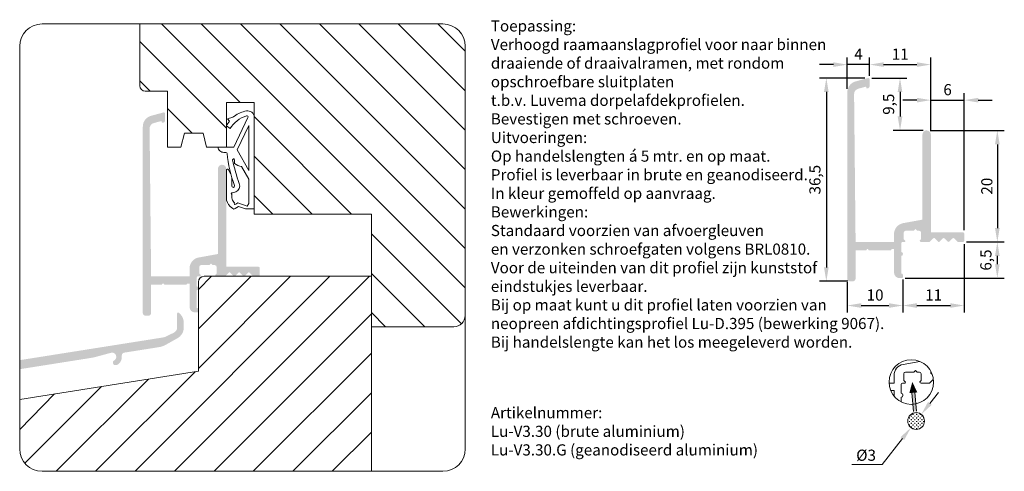
# Model space of a CAD drawing. Units: millimetres. Extents: x 240 to 416, y 157 to 238.
import ezdxf

# ---------------------------------------------------------------- set-up
doc = ezdxf.new("R2010")
doc.units = ezdxf.units.MM
doc.layers.get('0').update_dxf_attribs({"lineweight": 35})
doc.layers.add('AFBEELDINGEN', color=150, linetype='Continuous')
doc.layers.add('PROFIEL', color=7, linetype='Continuous', lineweight=35)
doc.styles.add('Luvema', font='TAHOMA.TTF')
doc.dimstyles.new('ISO-25', dxfattribs={"dimtxt": 2, "dimasz": 2.5, "dimexe": 1.25, "dimexo": 0.625, "dimtad": 1, "dimtxsty": 'Standard', "dimcen": 2.5, "dimadec": 0, "dimazin": 0, "dimtfac": 1, "dimtmove": 0, "dimatfit": 3, "dimfxl": 0, "dimarcsym": 0})

# ---------------------------------------------------------------- blocks, each defined once
blk = doc.blocks.new('*D10')
at = {"color": 0, "linetype": 'ByBlock', "lineweight": -2}
for p, q in [((403.1529566540551, 218.7314797181375), (403.1529566540551, 224.9037606435616)), ((409.1462683211597, 200.3626047885577), (409.1462683211597, 224.9037606435616)), ((400.6529566540551, 223.6537606435616), (398.1529566540551, 223.6537606435616)), ((403.1529566540551, 223.6537606435616), (409.1462683211597, 223.6537606435616)), ((411.6462683211597, 223.6537606435616), (414.1462683211597, 223.6537606435616))]:
    blk.add_line(p, q, dxfattribs=at)
at = {"color": 0, "linetype": 'ByBlock', "lineweight": 40}
for points in [[(400.6529566540551, 224.0704273102283), (400.6529566540551, 223.237093976895), (403.1529566540551, 223.6537606435616)], [(411.6462683211597, 224.0704273102283), (411.6462683211597, 223.237093976895), (409.1462683211597, 223.6537606435616)]]:
    blk.add_solid(points, dxfattribs=at)
at = {"layer": 'Defpoints', "color": 0, "linetype": 'ByBlock', "lineweight": 40}
for p in [(409.1462683211597, 223.6537606435616), (403.1529566540551, 218.1064797181375), (409.1462683211597, 199.7376047885577)]:
    blk.add_point(p, dxfattribs=at)
at = {"color": 0, "linetype": 'ByBlock', "lineweight": 0, "insert": (406.1496124876074, 225.2787606435616), "char_height": 2, "attachment_point": 5}
blk.add_mtext('6', dxfattribs=at)
blk = doc.blocks.new('*D11')
at = {"color": 0, "linetype": 'ByBlock', "lineweight": -2}
for p, q in [((409.1462683211597, 197.8121079982033), (409.1462683211597, 185.5900898049532)), ((398.1462683211598, 191.3273320917011), (398.1462683211598, 185.5900898049532)), ((400.6462683211598, 186.8400898049532), (406.6462683211597, 186.8400898049532))]:
    blk.add_line(p, q, dxfattribs=at)
at = {"color": 0, "linetype": 'ByBlock', "lineweight": 40}
for points in [[(400.6462683211598, 187.2567564716198), (400.6462683211598, 186.4234231382865), (398.1462683211598, 186.8400898049532)], [(406.6462683211597, 187.2567564716198), (406.6462683211597, 186.4234231382865), (409.1462683211597, 186.8400898049532)]]:
    blk.add_solid(points, dxfattribs=at)
at = {"layer": 'Defpoints', "color": 0, "linetype": 'ByBlock', "lineweight": 40}
for p in [(409.1462683211597, 198.4371079982033), (398.1462683211598, 191.9523320917011), (409.1462683211597, 186.8400898049532)]:
    blk.add_point(p, dxfattribs=at)
at = {"color": 0, "linetype": 'ByBlock', "lineweight": 0, "insert": (403.6462683211598, 188.4650898049532), "char_height": 2, "attachment_point": 5}
blk.add_mtext('11', dxfattribs=at)
blk = doc.blocks.new('*D12')
at = {"color": 0, "linetype": 'ByBlock', "lineweight": -2}
for p, q in [((388.1562683211597, 191.0545083469281), (388.1562683211597, 185.5900898049532)), ((398.1462683211598, 191.5273320917011), (398.1462683211598, 185.5900898049532)), ((390.6562683211597, 186.8400898049532), (395.6462683211598, 186.8400898049532))]:
    blk.add_line(p, q, dxfattribs=at)
at = {"color": 0, "linetype": 'ByBlock', "lineweight": 40}
for points in [[(390.6562683211597, 187.2567564716198), (390.6562683211597, 186.4234231382865), (388.1562683211597, 186.8400898049532)], [(395.6462683211598, 187.2567564716198), (395.6462683211598, 186.4234231382865), (398.1462683211598, 186.8400898049532)]]:
    blk.add_solid(points, dxfattribs=at)
at = {"layer": 'Defpoints', "color": 0, "linetype": 'ByBlock', "lineweight": 40}
for p in [(388.1562683211597, 191.6795083469281), (398.1462683211598, 192.1523320917011), (398.1462683211598, 186.8400898049532)]:
    blk.add_point(p, dxfattribs=at)
at = {"color": 0, "linetype": 'ByBlock', "lineweight": 0, "insert": (393.1512683211598, 188.4650898049532), "char_height": 2, "attachment_point": 5}
blk.add_mtext('10', dxfattribs=at)
blk = doc.blocks.new('*D13')
at = {"color": 0, "linetype": 'ByBlock', "lineweight": -2}
for p, q in [((409.5712683211597, 198.2371079982033), (416.3207151448821, 198.2371079982033)), ((415.0707151448821, 194.2523320917011), (415.0707151448821, 195.7371079982033)), ((398.5712683211598, 191.7523320917011), (416.3207151448821, 191.7523320917011))]:
    blk.add_line(p, q, dxfattribs=at)
at = {"color": 0, "linetype": 'ByBlock', "lineweight": 40}
for points in [[(414.6540484782154, 195.7371079982033), (415.4873818115488, 195.7371079982033), (415.0707151448821, 198.2371079982033)], [(414.6540484782154, 194.2523320917011), (415.4873818115488, 194.2523320917011), (415.0707151448821, 191.7523320917011)]]:
    blk.add_solid(points, dxfattribs=at)
at = {"layer": 'Defpoints', "color": 0, "linetype": 'ByBlock', "lineweight": 40}
for p in [(408.9462683211597, 198.2371079982033), (415.0707151448821, 198.2371079982033), (397.9462683211598, 191.7523320917011)]:
    blk.add_point(p, dxfattribs=at)
at = {"color": 0, "linetype": 'ByBlock', "lineweight": 0, "insert": (413.2790484782154, 194.9947200449523), "char_height": 2, "attachment_point": 5, "rotation": 90}
blk.add_mtext('6,5', dxfattribs=at)
blk = doc.blocks.new('*D14')
at = {"color": 0, "linetype": 'ByBlock', "lineweight": -2}
for p, q in [((403.0279566540551, 218.2314797181375), (416.3207151448821, 218.2314797181375)), ((415.0707151448821, 215.7314797181375), (415.0707151448821, 200.7371079982033)), ((409.5712683211597, 198.2371079982033), (416.3207151448821, 198.2371079982033))]:
    blk.add_line(p, q, dxfattribs=at)
at = {"color": 0, "linetype": 'ByBlock', "lineweight": 40}
for points in [[(414.6540484782154, 215.7314797181375), (415.4873818115487, 215.7314797181375), (415.0707151448821, 218.2314797181375)], [(414.6540484782154, 200.7371079982033), (415.4873818115487, 200.7371079982033), (415.0707151448821, 198.2371079982033)]]:
    blk.add_solid(points, dxfattribs=at)
at = {"layer": 'Defpoints', "color": 0, "linetype": 'ByBlock', "lineweight": 40}
for p in [(402.4029566540551, 218.2314797181375), (408.9462683211597, 198.2371079982033), (415.0707151448821, 198.2371079982033)]:
    blk.add_point(p, dxfattribs=at)
at = {"color": 0, "linetype": 'ByBlock', "lineweight": 0, "insert": (413.445715144882, 208.2342938581704), "char_height": 2, "attachment_point": 5, "rotation": 90}
blk.add_mtext('20', dxfattribs=at)
blk = doc.blocks.new('*D15')
at = {"color": 0, "linetype": 'ByBlock', "lineweight": -2}
for p, q in [((392.5493532006906, 227.6208917410113), (398.871517587832, 227.6208917410113)), ((397.621517587832, 225.1208917410113), (397.621517587832, 220.7314797181375)), ((401.7779566540551, 218.2314797181375), (396.371517587832, 218.2314797181375))]:
    blk.add_line(p, q, dxfattribs=at)
at = {"color": 0, "linetype": 'ByBlock', "lineweight": 40}
for points in [[(397.2048509211653, 225.1208917410113), (398.0381842544987, 225.1208917410113), (397.621517587832, 227.6208917410113)], [(397.2048509211653, 220.7314797181375), (398.0381842544987, 220.7314797181375), (397.621517587832, 218.2314797181375)]]:
    blk.add_solid(points, dxfattribs=at)
at = {"layer": 'Defpoints', "color": 0, "linetype": 'ByBlock', "lineweight": 40}
for p in [(391.9243532006906, 227.6208917410113), (397.621517587832, 218.2314797181375), (402.4029566540551, 218.2314797181375)]:
    blk.add_point(p, dxfattribs=at)
at = {"color": 0, "linetype": 'ByBlock', "lineweight": 0, "insert": (395.8298509211652, 222.9261857295745), "char_height": 2, "attachment_point": 5, "rotation": 90}
blk.add_mtext('9,5', dxfattribs=at)
blk = doc.blocks.new('*D16')
at = {"color": 0, "linetype": 'ByBlock', "lineweight": -2}
for p, q in [((392.1716236627707, 228.0068398995244), (392.1716236627707, 231.2789726250363)), ((403.1529566540551, 218.1064797181375), (403.1529566540551, 231.2789726250363)), ((394.6716236627707, 230.0289726250363), (400.6529566540551, 230.0289726250363))]:
    blk.add_line(p, q, dxfattribs=at)
at = {"color": 0, "linetype": 'ByBlock', "lineweight": 40}
for points in [[(394.6716236627707, 230.4456392917029), (394.6716236627707, 229.6123059583696), (392.1716236627707, 230.0289726250363)], [(400.6529566540551, 230.4456392917029), (400.6529566540551, 229.6123059583696), (403.1529566540551, 230.0289726250363)]]:
    blk.add_solid(points, dxfattribs=at)
at = {"layer": 'Defpoints', "color": 0, "linetype": 'ByBlock', "lineweight": 40}
for p in [(403.1529566540551, 230.0289726250363), (392.1716236627707, 227.3818398995244), (403.1529566540551, 217.4814797181375)]:
    blk.add_point(p, dxfattribs=at)
at = {"color": 0, "linetype": 'ByBlock', "lineweight": 0, "insert": (397.6622901584129, 231.6539726250363), "char_height": 2, "attachment_point": 5}
blk.add_mtext('11', dxfattribs=at)
blk = doc.blocks.new('*D17')
at = {"color": 0, "linetype": 'ByBlock', "lineweight": -2}
for p, q in [((388.1716236627708, 225.7056969159552), (388.1716236627708, 231.2789726250363)), ((392.1716236627707, 228.0068398995244), (392.1716236627707, 231.2789726250363)), ((385.6716236627708, 230.0289726250363), (383.1716236627708, 230.0289726250363)), ((392.1716236627707, 230.0289726250363), (388.1716236627708, 230.0289726250363)), ((394.6716236627707, 230.0289726250363), (397.1716236627707, 230.0289726250363))]:
    blk.add_line(p, q, dxfattribs=at)
at = {"color": 0, "linetype": 'ByBlock', "lineweight": 40}
for points in [[(385.6716236627708, 230.4456392917029), (385.6716236627708, 229.6123059583696), (388.1716236627708, 230.0289726250363)], [(394.6716236627707, 230.4456392917029), (394.6716236627707, 229.6123059583696), (392.1716236627707, 230.0289726250363)]]:
    blk.add_solid(points, dxfattribs=at)
at = {"layer": 'Defpoints', "color": 0, "linetype": 'ByBlock', "lineweight": 40}
for p in [(388.1716236627708, 230.0289726250363), (392.1716236627707, 227.3818398995244), (388.1716236627708, 225.0806969159552)]:
    blk.add_point(p, dxfattribs=at)
at = {"color": 0, "linetype": 'ByBlock', "lineweight": 0, "insert": (390.1716236627707, 231.6539726250363), "char_height": 2, "attachment_point": 5}
blk.add_mtext('4', dxfattribs=at)
blk = doc.blocks.new('*D18')
at = {"color": 0, "linetype": 'ByBlock', "lineweight": -2}
for p, q in [((391.2993532006906, 227.6208917410113), (383.1639681817279, 227.6208917410113)), ((384.4139681817279, 225.1208917410113), (384.4139681817279, 193.6795083469281)), ((388.2812683211598, 191.1795083469281), (383.1639681817279, 191.1795083469281))]:
    blk.add_line(p, q, dxfattribs=at)
at = {"color": 0, "linetype": 'ByBlock', "lineweight": 40}
for points in [[(383.9973015150612, 225.1208917410113), (384.8306348483945, 225.1208917410113), (384.4139681817279, 227.6208917410113)], [(383.9973015150612, 193.6795083469281), (384.8306348483945, 193.6795083469281), (384.4139681817279, 191.1795083469281)]]:
    blk.add_solid(points, dxfattribs=at)
at = {"layer": 'Defpoints', "color": 0, "linetype": 'ByBlock', "lineweight": 40}
for p in [(391.9243532006906, 227.6208917410113), (384.4139681817279, 191.1795083469281), (388.9062683211598, 191.1795083469281)]:
    blk.add_point(p, dxfattribs=at)
at = {"color": 0, "linetype": 'ByBlock', "lineweight": 0, "insert": (382.6223015150611, 209.4002000439698), "char_height": 2, "attachment_point": 5, "rotation": 90}
blk.add_mtext('36,5', dxfattribs=at)

msp = doc.modelspace()

# ---------------------------------------------------------------- hatches: boundary and pattern name
at = {"linetype": 'ByBlock', "lineweight": 0}
h = msp.add_hatch(color=7, dxfattribs=at)
edge = h.paths.add_edge_path()
edge.add_line((404.726419840176, 198.2956866419657), (405.3092625526508, 198.8785293544406))
edge.add_arc((405.4506839088883, 198.7371079982034), 0.2000000000000498, 45.00000000002302, 135.0000000000691, ccw=False)
edge.add_line((405.5921052651256, 198.8785293544408), (406.1749479776001, 198.2956866419659))
edge.add_arc((406.3163693338374, 198.4371079982032), 0.1999999999999695, 225, 315)
edge.add_line((406.4577906900747, 198.2956866419659), (407.0406334025491, 198.8785293544407))
edge.add_arc((407.1820547587865, 198.7371079982034), 0.2000000000000498, 44.99999999993088, 135, ccw=False)
edge.add_line((407.323476115024, 198.8785293544406), (407.9063188274985, 198.2956866419659))
edge.add_arc((408.0477401837358, 198.4371079982032), 0.1999999999999695, 225, 270)
edge.add_line((408.0477401837358, 198.2371079982033), (408.9462683211597, 198.2371079982033))
edge.add_arc((408.9462683211597, 198.4371079982033), 0.2, 270, 360)
edge.add_line((409.1462683211597, 198.4371079982033), (409.1462683211597, 199.7376047885577))
edge.add_arc((408.9462683211597, 199.7376047885577), 0.2, 0, 90)
edge.add_line((408.9462683211597, 199.9376047885577), (403.2529566540551, 199.9376047885577))
edge.add_arc((403.2529566540551, 200.0376047885576), 0.1, 180, 270, ccw=False)
edge.add_line((403.1529566540551, 200.0376047885576), (403.1529566540551, 217.4814797181375))
edge.add_arc((402.4029566540551, 217.4814797181375), 0.75, 0, 90)
edge.add_arc((402.3821762550198, 217.4993372387688), 0.7324373250184594, 88.37421044696573, 181.3970641900567)
edge.add_line((401.649956654055, 217.4814797181375), (401.6499566540551, 202.3216683139246))
edge.add_arc((401.5499566540551, 202.3216683139246), 0.1, -79.99999999996697, 0, ccw=False)
edge.add_line((401.5673214718218, 202.2231875386234), (398.198971965826, 201.6116239421889))
edge.add_arc((398.5462683211601, 199.6420084361645), 2, 100.0000000000052, 180)
edge.add_line((396.5462683211601, 199.6420084361645), (396.5462683211597, 198.346692650741))
edge.add_line((396.5462683211597, 198.346692650741), (396.5462683211597, 198.246692650741))
edge.add_line((396.5462683211597, 198.246692650741), (389.6562683211598, 198.246692650741))
edge.add_line((389.6562683211598, 198.246692650741), (389.3863062725346, 224.7251012708654))
edge.add_arc((390.3862134862949, 224.7387234538745), 1, 105.0000000000048, 180.7805177347602, ccw=False)
edge.add_line((390.1273944411923, 225.7046492801636), (391.4457417582605, 226.0578993791157))
edge.add_arc((391.4716236627708, 225.9613067964868), 0.1, 0, 104.9999999999936, ccw=False)
edge.add_line((391.5716236627708, 225.9613067964868), (391.5716236627707, 225.8526744706546))
edge.add_arc((391.6716236627707, 225.8526744706546), 0.1, 180, 270)
edge.add_line((391.6716236627707, 225.7526744706545), (391.7216236627707, 225.7526744706545))
edge.add_arc((391.7216236627706, 226.2026744706547), 0.4500000000001592, 270.0000000000144, 360.0000000000145)
edge.add_line((392.1716236627707, 226.2026744706548), (392.1716236627707, 227.3818398995244))
edge.add_arc((391.9716236627707, 227.3818398995244), 0.1999999999999744, 0, 52.49999999998007)
edge.add_line((392.0933759485725, 227.5405105675826), (392.0111112481017, 227.6036344924116))
edge.add_arc((391.9502351052009, 227.5242991583824), 0.1, 52.50000000006644, 104.9999999999936)
edge.add_line((391.9243532006906, 227.6208917410113), (389.6539855725657, 227.0125485685334))
edge.add_arc((390.1716236627708, 225.0806969159553), 2.00000000000001, 105.0000000000012, 180.0000000000016)
edge.add_line((388.1716236627708, 225.0806969159552), (388.1562683211597, 191.6795083469281))
edge.add_arc((388.6562683211597, 191.6795083469281), 0.5, 180, 270)
edge.add_line((388.6562683211597, 191.1795083469281), (389.1562683211598, 191.1795083469281))
edge.add_arc((389.1562683211598, 191.6795083469281), 0.5, 270, 360)
edge.add_line((389.6562683211598, 191.6795083469281), (389.6562683211596, 196.7474982766516))
edge.add_line((389.6562683211596, 196.7474982766516), (391.5441142078632, 196.7474982766516))
edge.add_arc((391.5441142078632, 196.8474982766515), 0.1, 270, 360)
edge.add_arc((391.7441142078632, 196.8474982766516), 0.1, 90, 180.0000000000326, ccw=False)
edge.add_line((391.7441142078632, 196.9474982766516), (391.85624980196, 196.9474982766516))
edge.add_arc((391.85624980196, 196.8474982766516), 0.1, 0, 90, ccw=False)
edge.add_arc((392.05624980196, 196.8474982766516), 0.1, 180, 270)
edge.add_line((392.05624980196, 196.7474982766516), (395.9501820049119, 196.7474982766516))
edge.add_arc((395.9501820049119, 196.8474982766515), 0.1, 270, 360)
edge.add_arc((396.1501820049119, 196.8474982766515), 0.1, 90, 180, ccw=False)
edge.add_line((396.1501820049119, 196.9474982766516), (396.3501820049119, 196.9474982766516))
edge.add_line((396.3501820049119, 196.9474982766516), (396.5462683211597, 196.9474982766515))
edge.add_line((396.5462683211597, 196.9474982766515), (396.5462683211597, 192.7523320917012))
edge.add_arc((397.5462683211597, 192.7523320917012), 1, 180, 269.9999999999968)
edge.add_line((397.5462683211597, 191.7523320917012), (397.9462683211598, 191.7523320917011))
edge.add_arc((397.9462683211598, 191.9523320917011), 0.2, 270, 360)
edge.add_line((398.1462683211598, 191.9523320917011), (398.1462683211598, 192.3523320917011))
edge.add_arc((397.9462683211598, 192.3523320917011), 0.2, 0, 90)
edge.add_line((397.9462683211598, 192.5523320917011), (397.8462683211597, 192.552332091701))
edge.add_line((397.8462683211597, 192.552332091701), (397.8462683211599, 195.7371079982031))
edge.add_arc((397.8462683211599, 196.0371079982031), 0.3, 270, 360)
edge.add_line((398.1462683211599, 196.0371079982031), (398.1462683211599, 196.1371079982031))
edge.add_arc((397.8462683211599, 196.1371079982031), 0.3, 0, 90)
edge.add_line((397.8462683211599, 196.4371079982031), (397.84626832116, 198.0371079982031))
edge.add_arc((398.04626832116, 198.0371079982031), 0.2, 90, 180, ccw=False)
edge.add_line((398.04626832116, 198.2371079982031), (398.4341362868039, 198.2371079982032))
edge.add_arc((398.4341362868039, 198.3871079982031), 0.15, 270, 404.999999999954)
edge.add_line((398.540202303982, 198.493174015381), (398.2962683211599, 198.7371079982032))
edge.add_line((398.2962683211599, 198.7371079982032), (398.29626832116, 199.9371079982034))
edge.add_arc((398.5962683211598, 199.9371079982033), 0.2999999999998408, 90, 179.9999999999783, ccw=False)
edge.add_line((398.5962683211598, 200.2371079982032), (400.0962683211598, 200.2371079982032))
edge.add_line((400.0962683211598, 200.2371079982032), (400.39626832116, 200.5371079982033))
edge.add_line((400.39626832116, 200.5371079982033), (400.6962683211597, 200.2371079982032))
edge.add_line((400.6962683211597, 200.2371079982032), (401.0962683211598, 200.2371079982031))
edge.add_arc((401.0962683211598, 199.9371079982032), 0.2999999999998977, 4.3428372009657323e-11, 90, ccw=False)
edge.add_line((401.3962683211597, 199.9371079982034), (401.39626832116, 198.7371079982032))
edge.add_line((401.39626832116, 198.7371079982032), (401.14626832116, 198.4871079982032))
edge.add_arc((401.39626832116, 198.4871079982032), 0.25, 180, 270)
edge.add_line((401.39626832116, 198.2371079982032), (402.8536276340403, 198.2371079982032))
edge.add_arc((402.8536276340403, 198.4371079982032), 0.1999999999999886, 270, 315)
edge.add_line((402.9950489902776, 198.2956866419659), (403.5778917027521, 198.8785293544406))
edge.add_arc((403.7193130589896, 198.7371079982034), 0.2000000000000498, 45.00000000002302, 135.0000000000691, ccw=False)
edge.add_line((403.8607344152269, 198.8785293544408), (404.4435771277014, 198.2956866419661))
edge.add_arc((404.5849984839389, 198.4371079982032), 0.1999999999999695, 224.9999999999079, 314.9999999999079)
at = {"linetype": 'ByBlock', "lineweight": 40}
h = msp.add_hatch(color=7, dxfattribs=at)
edge = h.paths.add_edge_path()
edge.add_line((278.4146227330123, 192.1355073452403), (278.9974654454871, 192.7183500577152))
edge.add_arc((279.1388868017246, 192.576928701478), 0.2000000000000498, 45.00000000002302, 135.0000000000691, ccw=False)
edge.add_line((279.2803081579619, 192.7183500577154), (279.8631508704364, 192.1355073452405))
edge.add_arc((280.0045722266737, 192.2769287014778), 0.1999999999999695, 225, 315)
edge.add_line((280.145993582911, 192.1355073452405), (280.7288362953855, 192.7183500577153))
edge.add_arc((280.8702576516228, 192.576928701478), 0.2000000000000498, 44.99999999993088, 135, ccw=False)
edge.add_line((281.0116790078603, 192.7183500577152), (281.5945217203349, 192.1355073452405))
edge.add_arc((281.7359430765721, 192.2769287014778), 0.1999999999999695, 225, 270)
edge.add_line((281.7359430765721, 192.0769287014779), (282.6344712139961, 192.0769287014779))
edge.add_arc((282.6344712139961, 192.2769287014779), 0.2, 270, 360)
edge.add_line((282.834471213996, 192.2769287014779), (282.834471213996, 193.5774254918323))
edge.add_arc((282.6344712139961, 193.5774254918323), 0.2, 0, 90)
edge.add_line((282.6344712139961, 193.7774254918323), (276.9411595468915, 193.7774254918323))
edge.add_arc((276.9411595468915, 193.8774254918322), 0.1, 180, 270, ccw=False)
edge.add_line((276.8411595468914, 193.8774254918322), (276.8411595468914, 211.321300421412))
edge.add_arc((276.0911595468914, 211.321300421412), 0.75, 0, 90)
edge.add_arc((276.0703791478562, 211.3391579420434), 0.7324373250184594, 88.37421044696573, 181.3970641900567)
edge.add_line((275.3381595468913, 211.321300421412), (275.3381595468914, 196.1614890171992))
edge.add_arc((275.2381595468914, 196.1614890171992), 0.1, -79.99999999996697, 0, ccw=False)
edge.add_line((275.2555243646581, 196.063008241898), (271.8871748586624, 195.4514446454635))
edge.add_arc((272.2344712139964, 193.4818291394391), 2, 100.0000000000052, 180)
edge.add_line((270.2344712139964, 193.4818291394391), (270.2344712139961, 192.1865133540156))
edge.add_line((270.2344712139961, 192.1865133540156), (270.2344712139961, 192.0865133540156))
edge.add_line((270.2344712139961, 192.0865133540156), (263.3444712139961, 192.0865133540156))
edge.add_line((263.3444712139961, 192.0865133540156), (263.0745091653709, 218.56492197414))
edge.add_arc((264.0744163791313, 218.5785441571491), 1, 105.0000000000048, 180.7805177347602, ccw=False)
edge.add_line((263.8155973340287, 219.5444699834381), (265.1339446510968, 219.8977200823903))
edge.add_arc((265.1598265556071, 219.8011274997614), 0.1, 0, 104.9999999999936, ccw=False)
edge.add_line((265.2598265556071, 219.8011274997614), (265.259826555607, 219.6924951739292))
edge.add_arc((265.359826555607, 219.6924951739292), 0.1, 180, 270)
edge.add_line((265.359826555607, 219.5924951739291), (265.409826555607, 219.5924951739291))
edge.add_arc((265.4098265556069, 220.0424951739293), 0.4500000000001592, 270.0000000000144, 360.0000000000145)
edge.add_line((265.8598265556071, 220.0424951739294), (265.859826555607, 221.221660602799))
edge.add_arc((265.659826555607, 221.221660602799), 0.1999999999999744, 0, 52.49999999998007)
edge.add_line((265.7815788414088, 221.3803312708572), (265.699314140938, 221.4434551956862))
edge.add_arc((265.6384379980372, 221.364119861657), 0.1, 52.50000000006644, 104.9999999999936)
edge.add_line((265.612556093527, 221.4607124442859), (263.342188465402, 220.852369271808))
edge.add_arc((263.8598265556071, 218.9205176192299), 2.00000000000001, 105.0000000000012, 180.0000000000016)
edge.add_line((261.8598265556071, 218.9205176192298), (261.844471213996, 185.5193290502027))
edge.add_arc((262.344471213996, 185.5193290502027), 0.5, 180, 270)
edge.add_line((262.344471213996, 185.0193290502027), (262.8444712139961, 185.0193290502027))
edge.add_arc((262.8444712139961, 185.5193290502027), 0.5, 270, 360)
edge.add_line((263.3444712139961, 185.5193290502027), (263.344471213996, 190.5873189799262))
edge.add_line((263.344471213996, 190.5873189799262), (265.2323171006995, 190.5873189799262))
edge.add_arc((265.2323171006995, 190.6873189799261), 0.1, 270, 360)
edge.add_arc((265.4323171006995, 190.6873189799262), 0.1, 90, 180.0000000000326, ccw=False)
edge.add_line((265.4323171006995, 190.7873189799262), (265.5444526947963, 190.7873189799262))
edge.add_arc((265.5444526947963, 190.6873189799262), 0.1, 0, 90, ccw=False)
edge.add_arc((265.7444526947963, 190.6873189799262), 0.1, 180, 270)
edge.add_line((265.7444526947963, 190.5873189799262), (269.6383848977482, 190.5873189799262))
edge.add_arc((269.6383848977482, 190.6873189799261), 0.1, 270, 360)
edge.add_arc((269.8383848977483, 190.6873189799261), 0.1, 90, 180, ccw=False)
edge.add_line((269.8383848977483, 190.7873189799262), (270.0383848977482, 190.7873189799262))
edge.add_line((270.0383848977482, 190.7873189799262), (270.2344712139961, 190.7873189799261))
edge.add_line((270.2344712139961, 190.7873189799261), (270.2344712139961, 186.5921527949758))
edge.add_arc((271.2344712139961, 186.5921527949758), 1, 180, 269.9999999999968)
edge.add_line((271.234471213996, 185.5921527949758), (271.6344712139962, 185.5921527949757))
edge.add_arc((271.6344712139962, 185.7921527949757), 0.2, 270, 360)
edge.add_line((271.8344712139962, 185.7921527949757), (271.8344712139962, 186.1921527949757))
edge.add_arc((271.6344712139962, 186.1921527949757), 0.2, 0, 90)
edge.add_line((271.6344712139962, 186.3921527949757), (271.534471213996, 186.3921527949756))
edge.add_line((271.534471213996, 186.3921527949756), (271.5344712139963, 189.5769287014777))
edge.add_arc((271.5344712139963, 189.8769287014777), 0.3, 270, 360)
edge.add_line((271.8344712139963, 189.8769287014777), (271.8344712139963, 189.9769287014777))
edge.add_arc((271.5344712139963, 189.9769287014777), 0.3, 0, 90)
edge.add_line((271.5344712139963, 190.2769287014777), (271.5344712139963, 191.8769287014777))
edge.add_arc((271.7344712139963, 191.8769287014777), 0.2, 90, 180, ccw=False)
edge.add_line((271.7344712139963, 192.0769287014777), (272.1223391796403, 192.0769287014778))
edge.add_arc((272.1223391796403, 192.2269287014777), 0.15, 270, 404.999999999954)
edge.add_line((272.2284051968184, 192.3329947186556), (271.9844712139962, 192.5769287014778))
edge.add_line((271.9844712139962, 192.5769287014778), (271.9844712139963, 193.776928701478))
edge.add_arc((272.2844712139961, 193.7769287014779), 0.2999999999998408, 90, 179.9999999999783, ccw=False)
edge.add_line((272.2844712139961, 194.0769287014778), (273.7844712139961, 194.0769287014778))
edge.add_line((273.7844712139961, 194.0769287014778), (274.0844712139963, 194.3769287014779))
edge.add_line((274.0844712139963, 194.3769287014779), (274.3844712139961, 194.0769287014778))
edge.add_line((274.3844712139961, 194.0769287014778), (274.7844712139961, 194.0769287014777))
edge.add_arc((274.7844712139961, 193.7769287014778), 0.2999999999998977, 4.3428372009657323e-11, 90, ccw=False)
edge.add_line((275.084471213996, 193.776928701478), (275.0844712139963, 192.5769287014778))
edge.add_line((275.0844712139963, 192.5769287014778), (274.8344712139963, 192.3269287014778))
edge.add_arc((275.0844712139963, 192.3269287014778), 0.25, 180, 270)
edge.add_line((275.0844712139963, 192.0769287014778), (276.5418305268766, 192.0769287014778))
edge.add_arc((276.5418305268766, 192.2769287014778), 0.1999999999999886, 270, 315)
edge.add_line((276.6832518831139, 192.1355073452405), (277.2660945955884, 192.7183500577152))
edge.add_arc((277.4075159518259, 192.576928701478), 0.2000000000000498, 45.00000000002302, 135.0000000000691, ccw=False)
edge.add_line((277.5489373080632, 192.7183500577154), (278.1317800205377, 192.1355073452407))
edge.add_arc((278.2732013767753, 192.2769287014778), 0.1999999999999695, 224.9999999999079, 314.9999999999079)
at = {"lineweight": 0}
h = msp.add_hatch(dxfattribs=at)
h.set_pattern_fill('CROSS', color=256, scale=0.05, style=0)
h.set_pattern_definition([(0, (-45.57433433776623, 90.1673506503655), (0.3175, 0.3175), [0.15875, -0.4762500000000001]), (90, (-45.4949593377662, 90.08797565036554), (-0.3175, 0.3175), [0.15875, -0.4762500000000001])])
edge = h.paths.add_edge_path()
edge.add_arc((400.5054444270429, 166.1410514447395), 1.5, 0, 360)
at = {"layer": 'AFBEELDINGEN', "lineweight": 0}
h = msp.add_hatch(color=7, dxfattribs=at)
edge = h.paths.add_edge_path()
edge.add_line((265.4552581017326, 181.111335143959), (239.7816633022797, 177.0450372005284))
edge.add_line((239.7816633022797, 177.0450372005284), (239.7816633022797, 175.4250929992677))
edge.add_line((239.7816633022797, 175.4250929992677), (252.9817887580733, 177.5157874817974))
edge.add_line((252.9817887580733, 177.5157874817974), (256.2136543058797, 178.3817632453786))
edge.add_arc((256.3504801247778, 177.644349728223), 0.7500000000006333, -64.39845040094951, 100.51159040985459, ccw=False)
edge.add_arc((256.8041957709917, 176.6974378461655), 0.3000000000000118, 115.601549599133, 189.0000000000025)
edge.add_line((256.5078892688132, 176.6505075066534), (256.5460232060795, 176.4097393024795))
edge.add_arc((256.842329708258, 176.456669641992), 0.300000000000045, 189.0000000000881, 278.9999999999777)
edge.add_line((256.88926004777, 176.1603631398134), (257.3451545757192, 176.2325697394693))
edge.add_arc((257.3138676827105, 176.4301074075884), 0.2000000000000754, 279.0000000001814, 308.4287071771091)
edge.add_arc((256.3504801247784, 177.6443497282235), 1.749999999999708, 308.4287071768878, 366.4526818174388)
edge.add_arc((258.5862263896871, 177.8972106365209), 0.4999999999999791, 99.00000000001899, 186.4526818175056, ccw=False)
edge.add_line((258.5080091571668, 178.3910548068184), (264.7819084276293, 179.3847428314229))
edge.add_arc((264.2343877999896, 182.8416520235055), 3.499999999999436, 278.9999999999831, 299.1999999999753)
edge.add_line((265.9418966069737, 179.7864247530606), (268.0737713748831, 180.9778892888772))
edge.add_arc((267.0004801247783, 182.898317858871), 2.200000000000043, 299.1999999999879, 359.9999999999881)
edge.add_line((269.2004801247783, 182.8983178588705), (269.2004801247785, 183.7650759520575))
edge.add_arc((267.0004801247783, 183.7650759520584), 2.200000000000245, 359.9999999999764, 405.0000001556324)
edge.add_line((268.556115039163, 185.3207108748943), (268.3419014806319, 185.5349244322615))
edge.add_arc((268.2004801247787, 185.3935030756402), 0.1999999999999732, 45.00000015558849, 180)
edge.add_line((268.0004801247787, 185.3935030756402), (268.0004801247787, 184.0196496706917))
edge.add_line((268.0004801247787, 184.0196496706917), (268.0004801247785, 182.8803613950327))
edge.add_arc((267.0004801247783, 182.8803613950336), 1.000000000000225, 295.9999999999909, 359.9999999999479, ccw=False)
edge.add_line((267.4388512715675, 181.9815673487337), (266.0191314652304, 181.2891237325508))
edge.add_arc((265.1423891716529, 183.086711825149), 1.999999999999651, 278.9999999999804, 295.99999999998425, ccw=False)
at = {"layer": 'AFBEELDINGEN', "lineweight": 0, "ltscale": 0.2}
for points in [[(399.8284411285379, 173.1615759533964), (399.2918450548108, 171.1348977775834), (400.7201083082946, 171.2641330912261)], [(399.7569938644259, 171.1769864136626), (400.0571797407108, 167.8594376398223), (400.5551453749644, 167.9044956813067), (400.2549594986795, 171.2220444551469)]]:
    msp.add_hatch(color=7, dxfattribs=at).paths.add_polyline_path(points)

# ---------------------------------------------------------------- linework, layer by layer
at = {"color": 7, "lineweight": 0}
for p, q in [((401.1616608202942, 176.8273791356733), (398.198971965826, 176.2894680169697)), ((398.5962683211598, 174.914952072984), (400.0962683211598, 174.914952072984)), ((400.0962683211598, 174.914952072984), (400.39626832116, 175.2149520729841)), ((400.39626832116, 175.2149520729841), (400.6962683211597, 174.914952072984)), ((400.6962683211597, 174.914952072984), (401.0962683211598, 174.9149520729839)), ((403.1529566540552, 175.0500282623944), (403.1529566540551, 174.7154488633385)), ((396.5462683211601, 174.3198525109453), (396.5462683211597, 173.0245367255218)), ((396.5462683211597, 173.0245367255218), (396.5462683211597, 172.9245367255218)), ((398.2962683211599, 173.414952072984), (398.29626832116, 174.6149520729842)), ((398.540202303982, 173.1710180901619), (398.2962683211599, 173.414952072984)), ((401.39626832116, 173.414952072984), (401.14626832116, 173.164952072984)), ((401.3962683211597, 174.6149520729842), (401.39626832116, 173.414952072984)), ((402.9950489902776, 172.9735307167467), (403.5778917027521, 173.5563734292214)), ((403.358512596772, 174.6154488633384), (403.2529566540551, 174.6154488633385)), ((396.5462683211597, 172.9245367255218), (395.6514127458855, 172.9245367255218)), ((396.3501820049119, 171.6253423514324), (396.1501820049119, 171.6253423514324)), ((396.3501820049119, 171.6253423514324), (396.5462683211597, 171.6253423514323)), ((396.5462683211597, 171.6253423514323), (396.5462683211597, 170.5977744816288)), ((397.84626832116, 172.7149520729839), (397.8462683211599, 171.114952072984)), ((398.4341362868039, 172.914952072984), (398.04626832116, 172.9149520729839)), ((401.39626832116, 172.914952072984), (402.8536276340403, 172.914952072984)), ((397.8462683211599, 170.4149520729839), (397.8462683211599, 169.5534382461902)), ((398.1462683211599, 170.8149520729839), (398.1462683211599, 170.7149520729839))]:
    msp.add_line(p, q, dxfattribs=at)
at = {"lineweight": 0}
for p, q in [((402.969419027262, 169.2920559146626), (404.5094031523989, 171.2614337083647)), ((394.3953583192634, 158.3272904443148), (398.0414698268239, 162.9900469748164)), ((388.9651199042198, 158.3272904443148), (394.3953583192634, 158.3272904443148))]:
    msp.add_line(p, q, dxfattribs=at)
msp.add_circle((400.5054444270429, 166.1410514447395), 1.5, dxfattribs=at)
at = {"color": 7, "lineweight": 0}
for centre, radius, start, end in [((398.5462683211601, 174.3198525109453), 2, 100.000000000005, 180), ((398.5962683211598, 174.6149520729841), 0.2999999999998408, 90, 179.9999999999788), ((401.0962683211598, 174.614952072984), 0.2999999999998977, 4.396798791655165e-11, 90), ((398.4341362868039, 173.0649520729839), 0.15, 270, 44.99999999995394), ((401.39626832116, 173.164952072984), 0.25, 180, 270), ((403.2529566540551, 174.7154488633385), 0.1, 180, 270), ((403.7193130589896, 173.4149520729842), 0.2000000000000498, 119.9373874535086, 135.0000000000691), ((395.9501820049119, 171.5253423514324), 0.1, 310.1670377465608, 0), ((396.1501820049119, 171.5253423514324), 0.1, 90, 180), ((398.04626832116, 172.7149520729839), 0.2, 90, 180), ((402.8536276340403, 173.114952072984), 0.1999999999999886, 270, 315), ((397.8462683211599, 170.8149520729839), 0.3, 0, 90), ((397.8462683211599, 170.7149520729839), 0.3, 270, 0)]:
    msp.add_arc(centre, radius, start, end, dxfattribs=at)
at = {"lineweight": 0}
for points in [[(402.6411893949783, 169.5487199355188), (403.2976486595456, 169.0353918938065), (401.4294349021251, 167.3226781209607)], [(397.7132401945403, 163.2467109956726), (398.3696994591076, 162.7333829539603), (399.5814539519608, 164.9594247685184)]]:
    msp.add_solid(points, dxfattribs=at)
at = {"layer": 'AFBEELDINGEN', "color": 7, "lineweight": 0}
for p, q in [((261.3053324573949, 226.2449903105344), (261.3053324573946, 237.3179033742013)), ((279.3021499841307, 223.2449903105344), (265.2292369204638, 237.3179033742013)), ((319.6353324573946, 189.9828756491356), (272.3003047323289, 237.3179033742013)), ((319.6353324573946, 197.0539434610014), (279.3713725441945, 237.3179033742013)), ((319.6353324573946, 204.1250112728671), (286.4424403560604, 237.3179033742013)), ((319.6353324573946, 211.1960790847324), (293.5135081679257, 237.3179033742013)), ((319.6353324573948, 218.2671468965978), (300.5845759797908, 237.3179033742013)), ((319.6353324573948, 225.3382147084631), (307.6556437916561, 237.3179033742018)), ((319.6353324573948, 232.4092825203284), (314.7267116035219, 237.3179033742018)), ((276.8453324573949, 218.6307400254045), (261.3053324573949, 234.170740025405)), ((263.1600143603992, 225.2449903105348), (261.3053324573949, 227.0996722135392)), ((266.301267515649, 225.2429262194186), (262.3053324573949, 225.2449903105344)), ((266.301267515649, 225.2425543050651), (266.301267515649, 215.2425542701592)), ((281.8453324573949, 223.2449903105344), (276.8453324573949, 223.2449903105344)), ((276.8453324573949, 223.2449903105344), (276.8453324573949, 215.2449903105344)), ((281.8453324573949, 203.2449903105344), (281.8453324573949, 223.2449903105344)), ((270.6841288778715, 217.720875793063), (266.301267515649, 222.1647858648248)), ((299.3021499841305, 203.2449903105344), (281.8453324573949, 220.7018078372701)), ((269.3481608933162, 217.720875793063), (268.6998739048288, 215.2449901405303)), ((272.6981608933161, 217.720875793063), (269.3481608933162, 217.720875793063)), ((273.3053324573949, 215.2449903105344), (272.6981608933161, 217.720875793063)), ((268.6998739048288, 215.2449901405303), (266.301267515649, 215.2425542701592)), ((273.3053324573949, 215.2449903105344), (276.8453324573949, 215.2449903105343)), ((292.2310821722654, 203.2449903105344), (281.8453324573948, 213.6307400254046)), ((285.1600143603994, 203.2449903105348), (281.8453324573949, 206.5596722135392)), ((286.3053324573949, 203.2449903105344), (281.8453324573949, 203.2449903105344)), ((286.3053324573949, 203.2449903105344), (302.8370444025359, 203.2449903105344)), ((302.8370444025362, 183.0449903105346), (302.8370444025359, 203.2449903105344)), ((318.9813861185356, 183.5657541761293), (302.837044402536, 199.6872167893683)), ((312.431082172265, 183.0449903105346), (302.837044402536, 192.6066235944397)), ((260.4737990266281, 157.1239530382004), (295.4134088982795, 192.0769287014778)), ((267.5337198753258, 157.1239530382004), (302.4844767101457, 192.0769287014778)), ((271.8344712139959, 189.711194452791), (274.2002054626836, 192.0769287014778)), ((271.8344712139959, 182.6401266409248), (281.2712732745491, 192.0769287014778)), ((271.8344712139962, 175.5747716211143), (288.3423410864146, 192.0769287014778)), ((271.8344712139962, 191.0769287014778), (271.8344712139962, 175.0769287014778)), ((272.8344712139962, 192.0769287014778), (302.837044402536, 192.0769287014778)), ((302.8344712139962, 157.1239530382004), (302.8344712139959, 192.0769287014782)), ((305.3600143603992, 183.044990310535), (302.8370444025362, 185.58096814884)), ((274.6318520804676, 157.1239530382004), (302.8344712139959, 185.3558553934627)), ((317.6353324573948, 183.0449903105346), (302.8370444025362, 183.0449903105346)), ((281.6594072390178, 157.1239530382004), (302.8344712139959, 178.2847875815974)), ((271.8344712139962, 175.0769287014778), (239.7816633022797, 170.0002626595494)), ((253.3772652424944, 157.1239530382004), (271.2426954243752, 174.983200624241)), ((246.323762078445, 157.1239530382004), (262.848721271327, 173.6537257259115)), ((240.7000695858836, 158.5737020374029), (254.4464658169881, 172.3229391983119)), ((239.7816633022797, 164.6296983359757), (246.0476939408112, 170.9927044152898)), ((239.7816633022797, 170.0002626595494), (239.7816633022797, 161.1239530382004)), ((288.752846173706, 157.1239530382004), (302.8344712139959, 171.2137197697321)), ((295.7892809834311, 157.1239530382004), (302.8344712139959, 164.1426519578667)), ((302.8344712139962, 157.1239530382004), (243.7816633022797, 157.1239530382004)), ((312.839143781322, 157.1239530382004), (244.2216633022797, 157.1239530382004))]:
    msp.add_line(p, q, dxfattribs=at)
at = {"layer": 'AFBEELDINGEN', "color": 7, "lineweight": 0, "ltscale": 0.2}
for p, q in [((400.0571797407108, 167.8594376398223), (399.7569938644259, 171.1769864136626)), ((400.5551453749644, 167.9044956813067), (400.2549594986795, 171.2220444551469))]:
    msp.add_line(p, q, dxfattribs=at)
at = {"layer": 'AFBEELDINGEN', "color": 7, "lineweight": 0}
msp.add_lwpolyline([(239.7816633022797, 233.3179033742013), (239.7816633022797, 161.1239530382004, 0.4142135623730951), (243.7816633022797, 157.1239530382004), (315.675606232029, 157.1239530382004, 0.4142135623730951), (319.675606232029, 161.1239530382004), (319.675606232029, 233.3179033742013, 0.4142135623730951), (315.675606232029, 237.3179033742013), (243.7816633022797, 237.3179033742013, 0.4142135623730951)], format="xyb", close=True, dxfattribs=at)
msp.add_circle((399.6463609862286, 173.1255057703513), 4, dxfattribs=at)
for centre, radius, start, end in [((262.3053324573949, 226.2449903105344), 1, 180, 270), ((272.8344712139962, 191.0769287014778), 1, 90, 180), ((317.6353324573948, 185.0449903105346), 2, 270, 0), ((243.7816633022797, 161.1239530382004), 4, 180, 270)]:
    msp.add_arc(centre, radius, start, end, dxfattribs=at)
at = {"layer": 'PROFIEL', "lineweight": 0}
for p, q in [((276.854836978202, 219.050754279939), (277.5190716441732, 218.5453960030738)), ((276.854836978202, 219.050754279939), (277.5190716441732, 218.5453960030738)), ((277.9811506831049, 220.6215847000645), (277.0348930849156, 220.2966870096381)), ((277.9811506831049, 220.6215847000645), (277.0348930849156, 220.2966870096381)), ((277.0348930849156, 220.2966870096381), (277.405323527765, 219.9124234306258)), ((277.0348930849156, 220.2966870096381), (277.405323527765, 219.9124234306258)), ((280.7086938613543, 220.5367185715726), (278.1467952663875, 215.2449903105343)), ((280.7086938613543, 220.5367185715726), (278.1467952663875, 215.2449903105343)), ((280.8628941061636, 218.7614354831298), (280.8628941061636, 219.1382889406116)), ((280.8628941061636, 218.7614354831298), (280.8628941061636, 219.1382889406116)), ((280.8628941061636, 218.7614354831298), (280.8628941061636, 219.1382889406116)), ((280.8628941061636, 218.7614354831298), (280.8628941061636, 219.1382889406116)), ((281.8453324573949, 220.6232187091662), (281.8453324573949, 204.1449903105344)), ((281.8453324573949, 220.6232187091662), (281.8453324573949, 204.1449903105344)), ((281.8453324573949, 220.6232187091662), (281.8453324573949, 204.1449903105344)), ((281.8453324573949, 220.6232187091662), (281.8453324573949, 204.1449903105344)), ((276.6426974332481, 215.2449903105343), (275.3527262558468, 215.2504196791362)), ((276.6426974332481, 215.2449903105343), (275.3527262558468, 215.2504196791362)), ((276.391543384771, 214.2971631859881), (276.7666680214832, 214.2955843213136)), ((276.391543384771, 214.2971631859881), (276.7666680214832, 214.2955843213136)), ((278.1467952663875, 215.2449903105343), (276.6426974332481, 215.2449903105343)), ((278.1467952663875, 215.2449903105343), (276.6426974332481, 215.2449903105343)), ((278.1467952663875, 215.2449903105343), (276.6426974332481, 215.2449903105343)), ((278.1467952663875, 215.2449903105343), (276.6426974332481, 215.2449903105343)), ((278.2811603254206, 212.9638146946054), (278.272294345866, 212.3175291633509)), ((278.2811603254206, 212.9638146946054), (278.272294345866, 212.3175291633509)), ((276.8453324573949, 211.0962643571618), (276.8453324573949, 206.1251999884915)), ((276.8453324573949, 211.0962643571618), (276.8453324573949, 206.1251999884915)), ((277.6657246704196, 210.3886410738922), (277.2203043846795, 211.1931396618699)), ((277.6657246704196, 210.3886410738922), (277.2203043846795, 211.1931396618699)), ((279.5759338924464, 211.7434428938786), (280.8479961185674, 209.5116202025433)), ((279.5759338924464, 211.7434428938786), (280.8479961185674, 209.5116202025433)), ((279.5759338924464, 211.7434428938786), (280.8479961185674, 209.5116202025433)), ((279.5759338924464, 211.7434428938786), (280.8479961185674, 209.5116202025433)), ((277.8453324573949, 209.7597827650924), (277.8453324573949, 208.2642774569584)), ((277.8453324573949, 209.7597827650924), (277.8453324573949, 208.2642774569584)), ((280.8479961185674, 209.5116202025433), (280.8479961185674, 205.1114387975522)), ((280.8479961185674, 209.5116202025433), (280.8479961185674, 205.1114387975522)), ((280.8479961185674, 209.5116202025433), (280.8479961185674, 205.1114387975522)), ((280.8479961185674, 209.5116202025433), (280.8479961185674, 205.1114387975522)), ((277.8453324573949, 206.7440278633353), (277.8453324573949, 206.1251999884915)), ((277.8453324573949, 206.7440278633353), (277.8453324573949, 206.1251999884915)), ((278.2992937844833, 205.2749289091527), (278.1895777447241, 205.3702259778063)), ((278.2992937844833, 205.2749289091527), (278.1895777447241, 205.3702259778063)), ((278.2992937844833, 205.2749289091527), (278.1895777447241, 205.3702259778063)), ((278.2992937844833, 205.2749289091527), (278.1895777447241, 205.3702259778063)), ((278.9012636959691, 205.2615774192175), (278.5148535470336, 204.9874666260844)), ((278.9012636959691, 205.2615774192175), (278.5148535470336, 204.9874666260844)), ((278.9012636959691, 205.2615774192175), (278.5148535470336, 204.9874666260844)), ((278.9012636959691, 205.2615774192175), (278.5148535470336, 204.9874666260844)), ((280.5631324176568, 204.6458585619883), (278.9012636959691, 205.2615774192175)), ((280.5631324176568, 204.6458585619883), (278.9012636959691, 205.2615774192175)), ((280.5631324176568, 204.6458585619883), (278.9012636959691, 205.2615774192175)), ((280.5631324176568, 204.6458585619883), (278.9012636959691, 205.2615774192175)), ((280.8505259838569, 205.1156370281059), (280.5674361868626, 204.6458585619883)), ((280.8505259838569, 205.1156370281059), (280.5674361868626, 204.6458585619883)), ((277.9790091130747, 204.2285726026485), (277.5338230320534, 204.6152519671211)), ((277.9790091130747, 204.2285726026485), (277.5338230320534, 204.6152519671211)), ((277.9790091130747, 204.2285726026485), (277.5338230320534, 204.6152519671211)), ((277.9790091130747, 204.2285726026485), (277.5338230320534, 204.6152519671211)), ((278.4110278333387, 204.2073456469133), (278.9881030360266, 204.6167100022263)), ((278.4110278333387, 204.2073456469133), (278.9881030360266, 204.6167100022263)), ((278.4110278333387, 204.2073456469133), (278.9881030360266, 204.6167100022263)), ((278.4110278333387, 204.2073456469133), (278.9881030360266, 204.6167100022263)), ((278.9881030360266, 204.6167100022263), (280.2613078304276, 204.1449903105344)), ((278.9881030360266, 204.6167100022263), (280.2613078304276, 204.1449903105344)), ((278.9881030360266, 204.6167100022263), (280.2613078304276, 204.1449903105344)), ((278.9881030360266, 204.6167100022263), (280.2613078304276, 204.1449903105344)), ((280.2613078304276, 204.1449903105344), (281.5453323393923, 204.1449903105344)), ((280.2613078304276, 204.1449903105344), (281.5453323393923, 204.1449903105344)), ((281.5453323393923, 204.1449903105344), (281.8453324573949, 204.1449903105344)), ((281.5453323393923, 204.1449903105344), (281.8453324573949, 204.1449903105344))]:
    msp.add_line(p, q, dxfattribs=at)
msp.add_lwpolyline([(278.748557672609, 214.7710224606793), (280.8628941061636, 219.1382889406116), (280.8628941061636, 211.0700813920201)], close=True, dxfattribs=at)
msp.add_lwpolyline([(278.748557672609, 214.7710224606793), (280.8628941061636, 219.1382889406116), (280.8628941061636, 211.0700813920201)], close=True, dxfattribs=at)
msp.add_lwpolyline([(278.748557672609, 214.7710224606793), (280.8628941061636, 219.1382889406116), (280.8628941061636, 211.0700813920201)], close=True, dxfattribs=at)
msp.add_lwpolyline([(278.748557672609, 214.7710224606793), (280.8628941061636, 219.1382889406116), (280.8628941061636, 211.0700813920201)], close=True, dxfattribs=at)
for centre, radius, start, end in [((281.9340601625264, 215.901415940921), 5.146139736370608, 106.7030640135195, 149.0841035668024), ((281.9340601625264, 215.901415940921), 5.146139736370608, 106.7030640135195, 149.0841035668024), ((277.5914608408802, 221.7565480593265), 1.200000000000068, 288.9499167163812, 306.997304781905), ((277.5914608408802, 221.7565480593265), 1.200000000000068, 288.9499167163812, 306.997304781905), ((281.3248108158472, 216.8017403866936), 5.003871461302713, 100.2506929547829, 126.9973047819376), ((281.3248108158472, 216.8017403866936), 5.003871461302713, 100.2506929547829, 126.9973047819376), ((280.6478911704338, 220.5448965266063), 1.200000000000017, 3.742268961949546, 100.2506929547762), ((280.6478911704338, 220.5448965266063), 1.200000000000017, 3.742268961949546, 100.2506929547762), ((280.5089574332937, 220.6206125892429), 0.2166399014383803, 337.2164438559218, 104.4224186152227), ((280.5089574332937, 220.6206125892429), 0.2166399014383803, 337.2164438559218, 104.4224186152227), ((281.3248108158473, 216.8017403866947), 5.003871461302733, 141.5628882274015, 153.2912921047051), ((281.3248108158473, 216.8017403866947), 5.003871461302733, 141.5628882274015, 153.2912921047051), ((276.3192566952808, 215.2610452470135), 0.9665888438443647, 180.6298566969606, 274.2888893964261), ((276.3192566952808, 215.2610452470135), 0.9665888438443647, 180.6298566969606, 274.2888893964261), ((276.7658262475577, 214.0955860927798), 0.2, 3.370601223813456, 89.75884882183342), ((276.7658262475577, 214.0955860927798), 0.2, 3.370601223813456, 89.75884882183342), ((300.9465097895621, 216.6977720401737), 24.12053252549329, 186.1651764209131, 200.2518040873515), ((300.9465097895621, 216.6977720401737), 24.12053252549329, 186.1651764209131, 200.2518040873515), ((278.1211753787746, 212.9660094261868), 0.16, 359.2140449965498, 185.8941717001102), ((278.1211753787746, 212.9660094261868), 0.16, 359.2140449965498, 185.8941717001102), ((304.9789186814307, 218.2772011122797), 27.53718042759938, 191.1553675891121, 200.3372269256067), ((304.9789186814307, 218.2772011122797), 27.53718042759938, 191.1553675891121, 200.3372269256067), ((280.2711007572265, 215.0892337177361), 3.417246436371743, 234.2028552008697, 258.2624531073597), ((280.2711007572265, 215.0892337177361), 3.417246436371743, 234.2028552008697, 258.2624531073597), ((280.2711007572265, 215.0892337177361), 3.417246436371743, 234.2028552008697, 258.2624531073597), ((280.2711007572265, 215.0892337177361), 3.417246436371743, 234.2028552008697, 258.2624531073597), ((277.0453324573949, 211.0962643571618), 0.2, 28.97163200247318, 180), ((277.0453324573949, 211.0962643571618), 0.2, 28.97163200247318, 180), ((278.0887388881793, 208.2642774569584), 0.2434064307843947, 180, 20.25180408734426), ((278.0887388881793, 208.2642774569584), 0.2434064307843947, 180, 20.25180408734426), ((278.0431634317146, 208.2934621333391), 1.189287417790655, 294.1981929451892, 20.33722692560668), ((278.0431634317146, 208.2934621333391), 1.189287417790655, 294.1981929451892, 20.33722692560668), ((277.8453324573949, 206.8940278633353), 0.15, 90.00000000003257, 270), ((277.8453324573949, 206.8940278633353), 0.15, 90.00000000003257, 270), ((277.7518464193294, 208.941726564575), 1.9, 272.8202731735153, 294.1981929451892), ((277.7518464193294, 208.941726564575), 1.9, 272.8202731735153, 294.1981929451892), ((278.8453324573949, 206.1251999884915), 2, 180, 229.0230989336168), ((278.8453324573949, 206.1251999884915), 2, 180, 229.0230989336168), ((278.8453324573949, 206.1251999884915), 1, 180, 229.0230989336168), ((278.8453324573949, 206.1251999884915), 1, 180, 229.0230989336168), ((278.4108538130334, 205.134032392183), 0.1797149644972429, 128.3717229516597, 305.358644981109), ((278.4108538130334, 205.134032392183), 0.1797149644972429, 128.3717229516597, 305.358644981109), ((278.4108538130334, 205.134032392183), 0.1797149644972429, 128.3717229516597, 305.358644981109), ((278.4108538130334, 205.134032392183), 0.1797149644972429, 128.3717229516597, 305.358644981109), ((278.2085232625093, 204.492813506388), 0.3499999999999926, 229.0230989336168, 305.3510445388849), ((278.2085232625093, 204.492813506388), 0.3499999999999926, 229.0230989336168, 305.3510445388849)]:
    msp.add_arc(centre, radius, start, end, dxfattribs=at)

# ---------------------------------------------------------------- texts
at = {"color": 253, "lineweight": 0, "char_height": 2, "width": 93.11324690461811, "attachment_point": 1, "style": 'Luvema'}
for s, insert in [('\\pt98.9,131.1;{\\C7;\\P\\fTahoma|b1|i0|c0|p34;Toepassing\\fTahoma|b0|i0|c0|p34;:\\PVerhoogd raamaanslagprofiel voor naar binnen \\Pdraaiende of draaivalramen, met rondom \\Popschroefbare sluitplaten \\Pt.b.v. Luvema dorpelafdekprofielen.\\PBevestigen met schroeven.\\P\\fTahoma|b1|i0|c0|p34;Uitvoeringen:\\P\\fTahoma|b0|i0|c0|p34;Op handelslengten á 5 mtr. en op maat.\\PProfiel is leverbaar in brute en geanodiseerd.\\PIn kleur gemoffeld op aanvraag.\\P\\fTahoma|b1|i0|c0|p34;Bewerkingen:\\P\\fTahoma|b0|i0|c0|p34;Standaard voorzien van afvoergleuven \\Pen verzonken schroefgaten volgens BRL0810. \\PVoor de uiteinden van dit profiel zijn kunststof \\Peindstukjes leverbaar.\\PBij op maat kunt u dit profiel laten voorzien van \\Pneopreen afdichtingsprofiel Lu-D.395 (bewerking 9067).\\PBij handelslengte kan het los meegeleverd worden.}', (324.2574163976616, 241.2968478108372)), ('\\pt98.9,131.1;{\\C7;\\P\\fTahoma|b1|i0|c0|p34;Artikelnummer:\\fTahoma|b0|i0|c0|p34;\\PLu-V3.30 (brute aluminium)\\PLu-V3.30.G (geanodiseerd aluminium)}', (324.2574163976616, 171.9617142377136))]:
    msp.add_mtext(s, dxfattribs=dict(at, insert=insert))
at = {"layer": 'AFBEELDINGEN', "color": 7, "lineweight": 0, "insert": (391.537807058643, 159.7481599361925), "char_height": 2, "attachment_point": 5}
msp.add_mtext('%%c3', dxfattribs=at)

# ---------------------------------------------------------------- dimensions: what is measured, and where the dimension line sits
at = {"color": 7, "linetype": 'ByBlock', "lineweight": 0}
for base, p1, p2, picture, middle in [((388.1716236627708, 230.0289726250363), (392.1716236627707, 227.3818398995244), (388.1716236627708, 225.0806969159552), '*D17', (390.1716236627707, 231.6539726250363)), ((409.1462683211597, 186.8400898049532), (398.1462683211598, 191.9523320917011), (409.1462683211597, 198.4371079982033), '*D11', (403.6462683211598, 188.4650898049532))]:
    dim = msp.add_linear_dim(base=base, p1=p1, p2=p2, dimstyle='ISO-25', dxfattribs=at)
    dim.commit()
    dim.dimension.update_dxf_attribs({"geometry": picture, "text_midpoint": middle})
for base, p1, p2, text, picture, middle in [((403.1529566540551, 230.0289726250363), (392.1716236627707, 227.3818398995244), (403.1529566540551, 217.4814797181375), '11', '*D16', (397.6622901584129, 231.6539726250363)), ((409.1462683211597, 223.6537606435616), (403.1529566540551, 218.1064797181375), (409.1462683211597, 199.7376047885577), '6', '*D10', (406.1496124876074, 225.2787606435616))]:
    dim = msp.add_linear_dim(base=base, p1=p1, p2=p2, text=text, dimstyle='ISO-25', dxfattribs=at)
    dim.commit()
    dim.dimension.update_dxf_attribs({"geometry": picture, "text_midpoint": middle})
for base, p1, p2, text, picture, middle in [((384.4139681817279, 191.1795083469281), (391.9243532006906, 227.6208917410113), (388.9062683211598, 191.1795083469281), '36,5', '*D18', (382.6223015150611, 209.4002000439698)), ((397.621517587832, 218.2314797181375), (391.9243532006906, 227.6208917410113), (402.4029566540551, 218.2314797181375), '9,5', '*D15', (395.8298509211652, 222.9261857295745)), ((415.0707151448821, 198.2371079982033), (402.4029566540551, 218.2314797181375), (408.9462683211597, 198.2371079982033), '20', '*D14', (413.445715144882, 208.2342938581704))]:
    dim = msp.add_linear_dim(base=base, p1=p1, p2=p2, angle=90, text=text, dimstyle='ISO-25', dxfattribs=at)
    dim.commit()
    dim.dimension.update_dxf_attribs({"geometry": picture, "text_midpoint": middle})
dim = msp.add_linear_dim(base=(415.0707151448821, 198.2371079982033), p1=(397.9462683211598, 191.7523320917011), p2=(408.9462683211597, 198.2371079982033), angle=90, text='6,5', dimstyle='ISO-25', dxfattribs=at)
dim.commit()
dim.dimension.update_dxf_attribs({"geometry": '*D13', "text_midpoint": (415.0707151448821, 194.9947200449523), "dimtype": 160})
dim = msp.add_linear_dim(base=(398.1462683211598, 186.8400898049532), p1=(388.1562683211597, 191.6795083469281), p2=(398.1462683211598, 192.1523320917011), text='10', dimstyle='ISO-25', dxfattribs=at)
dim.commit()
dim.dimension.update_dxf_attribs({"geometry": '*D12', "text_midpoint": (393.1512683211598, 186.8400898049532), "dimtype": 160})

doc.saveas('drawing.dxf')
